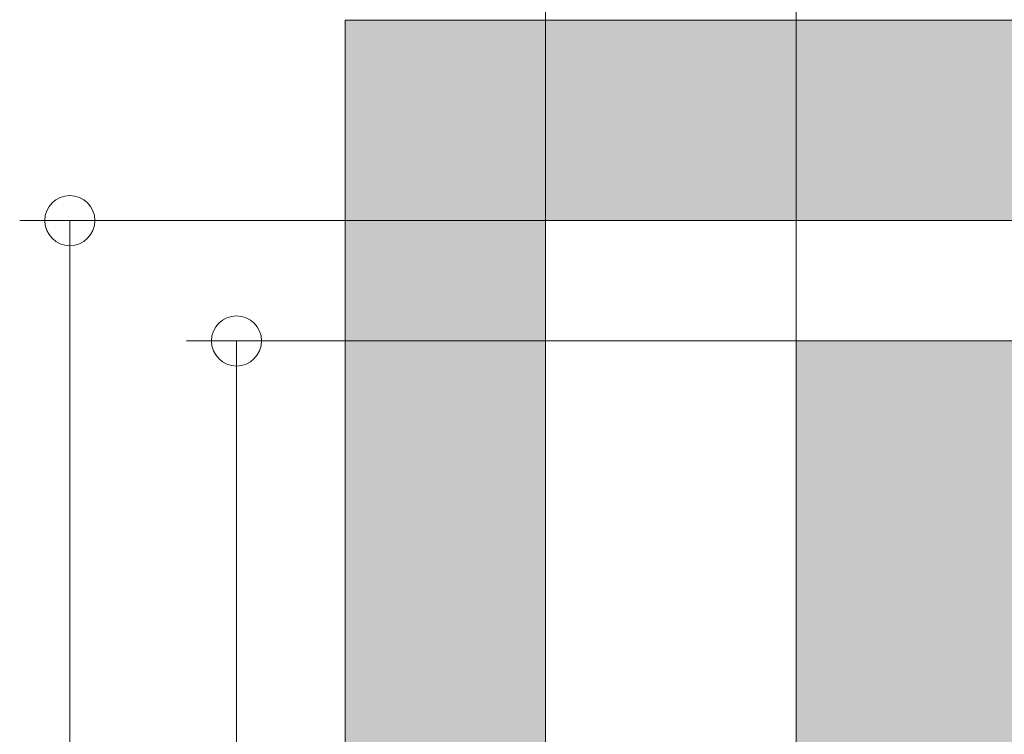
# Model space of a CAD drawing. Units: millimetres. Extents: x 0 to 210, y 0 to 297.
# Drawn here: x 69 to 88, y 252 to 266 of the extents above; entities that cross this region are included whole.
import ezdxf

# ---------------------------------------------------------------- set-up
doc = ezdxf.new("R2010")
doc.units = ezdxf.units.MM
for name, color, linetype, lineweight in [('ENOR_cotasyejes', 45, 'Continuous', 0), ('ENOR_muro', 140, 'Continuous', 0), ('ENOR_ptasycabina', 125, 'Continuous', 0)]:
    doc.layers.add(name, color=color, linetype=linetype, lineweight=lineweight)
doc.layers.add('ENOR_trama 1', color=8, linetype='Continuous')
doc.layers.add('ENOR_trama 2', color=254, linetype='Continuous')
doc.styles.add('ARIALNARROW', font='ARIALN.TTF')
doc.dimstyles.new('enor_GEN_60', dxfattribs={"dimtxt": 0.1, "dimasz": 0.05, "dimexe": 0.05, "dimexo": 0, "dimgap": 0.01, "dimtad": 1, "dimdec": 0, "dimlfac": 1000, "dimrnd": 0.005, "dimtxsty": 'ARIALNARROW', "dimblk": 'ORIGIN', "dimcen": 0.1, "dimadec": 0, "dimazin": 0, "dimtfac": 1, "dimtdec": 0, "dimtmove": 0, "dimatfit": 3, "dimldrblk": 'ORIGIN', "dimfxl": 0, "dimarcsym": 0})

# ---------------------------------------------------------------- blocks, each defined once
blk = doc.blocks.new('_Origin')
at = {"color": 0, "linetype": 'ByBlock', "lineweight": -2}
blk.add_line((0, 0), (-1, 0), dxfattribs=at)
blk.add_circle((0, 0), 0.5, dxfattribs=at)
blk = doc.blocks.new('*D40')
at = {"layer": 'Defpoints', "color": 0}
for p in [(2.05, 2.29378), (0.45, 1.88), (2.05, 1.88)]:
    blk.add_point(p, dxfattribs=at)
at = {"layer": 'ENOR_cotasyejes', "color": 0, "lineweight": -2}
for p, q in [((0.45, 1.88), (0.45, 2.34378)), ((2.05, 1.88), (2.05, 2.34378)), ((0.5, 2.29378), (2, 2.29378))]:
    blk.add_line(p, q, dxfattribs=at)
at = {"layer": 'ENOR_cotasyejes', "color": 0, "lineweight": -2, "xscale": 0.05, "yscale": 0.05, "zscale": 0.05, "rotation": 180}
blk.add_blockref('_Origin', (0.45, 2.29378), dxfattribs=at)
at = {"layer": 'ENOR_cotasyejes', "color": 0, "lineweight": -2, "xscale": 0.05, "yscale": 0.05, "zscale": 0.05}
blk.add_blockref('_Origin', (2.05, 2.29378), dxfattribs=at)
at = {"layer": 'ENOR_cotasyejes', "color": 0, "lineweight": 0, "insert": (1.25, 2.35484), "char_height": 0.1, "attachment_point": 5, "style": 'ARIALNARROW'}
blk.add_mtext('1600', dxfattribs=at)
blk = doc.blocks.new('*D41')
at = {"layer": 'Defpoints', "color": 0}
for p in [(2.6, 2.45308), (0.2, 2), (2.6, 2)]:
    blk.add_point(p, dxfattribs=at)
at = {"layer": 'ENOR_cotasyejes', "color": 0, "lineweight": -2}
for p, q in [((0.2, 2), (0.2, 2.50308)), ((2.6, 2), (2.6, 2.50308)), ((0.25, 2.45308), (2.55, 2.45308))]:
    blk.add_line(p, q, dxfattribs=at)
at = {"layer": 'ENOR_cotasyejes', "color": 0, "lineweight": -2, "xscale": 0.05, "yscale": 0.05, "zscale": 0.05, "rotation": 180}
blk.add_blockref('_Origin', (0.2, 2.45308), dxfattribs=at)
at = {"layer": 'ENOR_cotasyejes', "color": 0, "lineweight": -2, "xscale": 0.05, "yscale": 0.05, "zscale": 0.05}
blk.add_blockref('_Origin', (2.6, 2.45308), dxfattribs=at)
at = {"layer": 'ENOR_cotasyejes', "color": 0, "lineweight": 0, "insert": (1.4, 2.51413), "char_height": 0.1, "attachment_point": 5, "style": 'ARIALNARROW'}
blk.add_mtext('2400', dxfattribs=at)
blk = doc.blocks.new('*D42')
at = {"layer": 'Defpoints', "color": 0}
for p in [(-0.10829, 1.88), (0.45, 1.88), (0.45, 0.48)]:
    blk.add_point(p, dxfattribs=at)
at = {"layer": 'ENOR_cotasyejes', "color": 0, "lineweight": -2}
for p, q in [((0.45, 1.88), (-0.15829, 1.88)), ((-0.10829, 0.53), (-0.10829, 1.83)), ((0.45, 0.48), (-0.15829, 0.48))]:
    blk.add_line(p, q, dxfattribs=at)
at = {"layer": 'ENOR_cotasyejes', "color": 0, "lineweight": -2, "xscale": 0.05, "yscale": 0.05, "zscale": 0.05}
for p, rotation in [((-0.10829, 1.88), 90), ((-0.10829, 0.48), 270)]:
    blk.add_blockref('_Origin', p, dxfattribs=dict(at, rotation=rotation))
at = {"layer": 'ENOR_cotasyejes', "color": 0, "lineweight": 0, "insert": (-0.16934, 1.18), "char_height": 0.1, "attachment_point": 5, "rotation": 90, "style": 'ARIALNARROW'}
blk.add_mtext('1400', dxfattribs=at)
blk = doc.blocks.new('*D43')
at = {"layer": 'Defpoints', "color": 0}
for p in [(-0.27456, 2), (0.2, 2), (0.2, 0.2)]:
    blk.add_point(p, dxfattribs=at)
at = {"layer": 'ENOR_cotasyejes', "color": 0, "lineweight": -2}
for p, q in [((0.2, 2), (-0.32456, 2)), ((-0.27456, 0.25), (-0.27456, 1.95)), ((0.2, 0.2), (-0.32456, 0.2))]:
    blk.add_line(p, q, dxfattribs=at)
at = {"layer": 'ENOR_cotasyejes', "color": 0, "lineweight": -2, "xscale": 0.05, "yscale": 0.05, "zscale": 0.05}
for p, rotation in [((-0.27456, 2), 90), ((-0.27456, 0.2), 270)]:
    blk.add_blockref('_Origin', p, dxfattribs=dict(at, rotation=rotation))
at = {"layer": 'ENOR_cotasyejes', "color": 0, "lineweight": 0, "insert": (-0.33562, 1.1), "char_height": 0.1, "attachment_point": 5, "rotation": 90, "style": 'ARIALNARROW'}
blk.add_mtext('1800', dxfattribs=at)
blk = doc.blocks.new('MA_1310_AA')
at = {"layer": 'ENOR_trama 1'}
blk.add_hatch(color=256, dxfattribs=at).paths.add_polyline_path([(0, 2.2), (0, 0), (0.68, 0), (0.68, 0.2), (0.2, 0.2), (0.2, 2), (2.6, 2), (2.6, 0.2), (1.82, 0.2), (1.82, 0), (2.8, 0), (2.8, 2.2)])
at = {"layer": 'ENOR_trama 2', "lineweight": 0}
blk.add_hatch(color=256, dxfattribs=at).paths.add_polyline_path([(0.45, 1.88), (0.45, 0.48), (2.05, 0.48), (2.05, 1.88)])
at = {"layer": 'ENOR_muro', "lineweight": 0}
blk.add_lwpolyline([(1.82, 0.2), (1.82, 0), (2.8, 0), (2.8, 2.2), (0, 2.2), (0, 0), (0.68, 0), (0.68, 0.2), (0.2, 0.2), (0.2, 2), (2.6, 2), (2.6, 0.2), (1.82, 0.2)], dxfattribs=at)
at = {"layer": 'ENOR_ptasycabina', "lineweight": 0}
blk.add_lwpolyline([(0.45, 1.88), (2.05, 1.88), (2.05, 0.48), (0.45, 0.48)], close=True, dxfattribs=at)
at = {"layer": 'ENOR_cotasyejes', "lineweight": 0}
for base, p1, p2, angle, picture, middle in [((2.6, 2.45308), (0.2, 2), (2.6, 2), 180, '*D41', (1.4, 2.51413)), ((2.05, 2.29378), (0.45, 1.88), (2.05, 1.88), 180, '*D40', (1.25, 2.35484)), ((-0.27456, 2), (0.2, 0.2), (0.2, 2), 90, '*D43', (-0.33562, 1.1)), ((-0.10829, 1.88), (0.45, 0.48), (0.45, 1.88), 90, '*D42', (-0.16934, 1.18))]:
    dim = blk.add_linear_dim(base=base, p1=p1, p2=p2, angle=angle, dimstyle='enor_GEN_60', dxfattribs=at)
    dim.commit()
    dim.dimension.update_dxf_attribs({"geometry": picture, "text_midpoint": middle})
blk = doc.blocks.new('MA_1310_ficha 1_SSE')
at = {"layer": 'ENOR_muro', "xscale": 20, "yscale": 20, "zscale": 20}
blk.add_blockref('MA_1310_AA', (75.063, 222.493), dxfattribs=at)

msp = doc.modelspace()

# ---------------------------------------------------------------- block references
at = {"layer": 'ENOR_muro'}
msp.add_blockref('MA_1310_ficha 1_SSE', (0, 0), dxfattribs=at)

doc.saveas('drawing.dxf')
